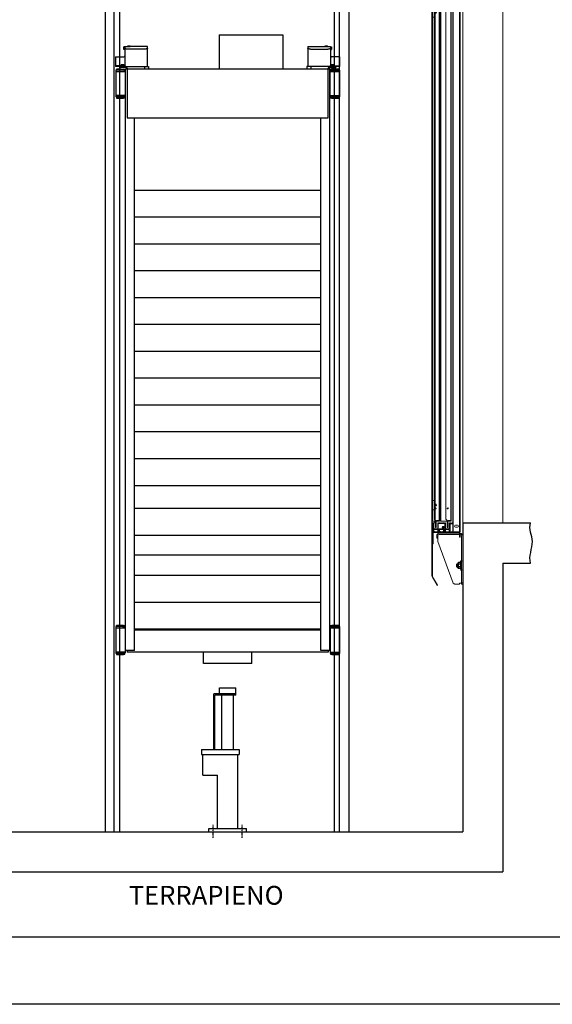
# Model space of a CAD drawing. Units: inches. Extents: x 372 to 6386, y 547 to 4800.
# Drawn here: x 4305 to 5100, y 547 to 2014 of the extents above; entities that cross this region are included whole.
import ezdxf

# ---------------------------------------------------------------- set-up
doc = ezdxf.new("R2010")
doc.units = ezdxf.units.IN
doc.header["$MEASUREMENT"] = 0
doc.linetypes.add('TRAZO_Y_PUNTO', pattern=[2, 1, -0.5, 0, -0.5])
doc.layers.add('PrimaP', color=9, linetype='Continuous')
doc.layers.add('Testi', color=142, linetype='Continuous')
doc.styles.add('QUOTE', font='arial.ttf', dxfattribs={"height": 30})

# ---------------------------------------------------------------- blocks, each defined once
blk = doc.blocks.new('cwt')
for p, q in [((-363.5, 991.3), (-268.7, 991.3)), ((-363.5, 991.3), (-363.5, 940.5)), ((-268.7, 991.3), (-268.7, 940.5)), ((-489.7, 760.3), (-212, 760.3)), ((-489.7, 720.3), (-212, 720.3)), ((-489.7, 720.3), (-212, 720.3)), ((-489.7, 720.3), (-212, 720.3)), ((-489.7, 680.3), (-212, 680.3)), ((-489.7, 680.3), (-212, 680.3)), ((-489.7, 640.3), (-212, 640.3)), ((-489.7, 600.3), (-212, 600.3)), ((-489.7, 560.3), (-212, 560.3)), ((-489.7, 520.3), (-212, 520.3)), ((-489.7, 480.3), (-212, 480.3)), ((-489.7, 440.3), (-212, 440.3)), ((-489.7, 400.3), (-212, 400.3)), ((-489.7, 400.3), (-212, 400.3)), ((-489.7, 360.3), (-212, 360.3)), ((-489.7, 320.3), (-212, 320.3)), ((-489.7, 286.3), (-212, 286.3)), ((-489.7, 246.3), (-212, 246.3)), ((-489.7, 216.9), (-212, 216.9)), ((-489.7, 186.3), (-212, 186.3)), ((-489.7, 146.3), (-212, 146.3)), ((-489.7, 106.3), (-212, 106.3))]:
    blk.add_line(p, q)
at = {"color": 3, "linetype": 'Continuous'}
for p, q in [((-504.3, 973.7), (-505.9, 973.7)), ((-505.9, 969.7), (-505.9, 973.7)), ((-504.3, 969.7), (-505.9, 969.7)), ((-504.3, 974.1), (-504.3, 945.3)), ((-504.3, 974.1), (-496.3, 974.1)), ((-474.3, 970.1), (-500.3, 970.1)), ((-499.5, 974.1), (-499.5, 975.3)), ((-499.5, 975.3), (-496.3, 975.3)), ((-496.3, 974.1), (-496.3, 975.3)), ((-470.3, 974.1), (-496.3, 974.1)), ((-470.3, 944.1), (-470.3, 974.1)), ((-231.4, 974.1), (-202.2, 974.1)), ((-231.4, 974.1), (-231.4, 944.1)), ((-227.4, 970.1), (-201.4, 970.1)), ((-205.4, 974.1), (-205.4, 975.3)), ((-205.4, 975.3), (-202.2, 975.3)), ((-202.2, 974.1), (-202.2, 975.3)), ((-202.2, 974.1), (-197.4, 974.1)), ((-197.4, 974.1), (-197.4, 945.3)), ((-197.4, 973.7), (-195.8, 973.7)), ((-197.4, 969.7), (-195.8, 969.7)), ((-195.8, 973.7), (-195.8, 969.7)), ((-518.3, 958.9), (-518.3, 944.1)), ((-518.3, 958.9), (-505.5, 958.9)), ((-183.4, 958.9), (-196.2, 958.9)), ((-183.4, 944.1), (-183.4, 958.9)), ((-503, 945.3), (-518.3, 945.3)), ((-512.1, 944.1), (-518.3, 944.1)), ((-517.7, 938.9), (-517.7, 898.9)), ((-505.2, 938.9), (-517.7, 938.9)), ((-516.5, 940.5), (-505.8, 940.5)), ((-509.5, 940.5), (-516.5, 940.5)), ((-516.5, 939.3), (-516.5, 940.5)), ((-506.1, 939.3), (-516.5, 939.3)), ((-512.1, 945.3), (-512.1, 942.9)), ((-503.2, 944.1), (-512.1, 944.1)), ((-503.2, 942.9), (-512.1, 942.9)), ((-509.9, 945.9), (-509.9, 945.3)), ((-505.1, 945.9), (-509.9, 945.9)), ((-509.5, 947.5), (-509.5, 945.9)), ((-509.5, 947.5), (-505.5, 947.5)), ((-507.5, 945.9), (-507.5, 947.4)), ((-505.5, 945.9), (-505.5, 947.5)), ((-505.1, 945.9), (-505.1, 945.3)), ((-503.3, 74.3), (-503.3, 940.5)), ((-198.4, 940.5), (-503.3, 940.5)), ((-503.2, 944.1), (-469.1, 944.1)), ((-502.1, 940.5), (-502.1, 941.8)), ((-500.9, 941.8), (-500.9, 867.7)), ((-475.1, 944.1), (-475.1, 940.5)), ((-469.1, 944.1), (-469.1, 940.5)), ((-198.5, 944.1), (-232.6, 944.1)), ((-232.6, 944.1), (-232.6, 940.5)), ((-226.6, 944.1), (-226.6, 940.5)), ((-200.8, 867.7), (-200.8, 941.8)), ((-199.6, 941.8), (-199.6, 940.5)), ((-198.7, 945.3), (-183.4, 945.3)), ((-198.5, 944.1), (-189.6, 944.1)), ((-198.5, 942.9), (-189.6, 942.9)), ((-198.4, 74.3), (-198.4, 940.5)), ((-196.7, 938.9), (-197.6, 939.8)), ((-191.8, 945.9), (-196.6, 945.9)), ((-196.6, 945.9), (-196.6, 945.3)), ((-196.2, 947.5), (-192.2, 947.5)), ((-196.2, 947.5), (-196.2, 945.9)), ((-185.2, 940.5), (-195.9, 940.5)), ((-185.2, 939.3), (-195.9, 939.3)), ((-195.3, 938.9), (-184.3, 938.9)), ((-195.3, 936.9), (-195.3, 938.9)), ((-194.2, 945.9), (-194.2, 947.4)), ((-192.2, 945.9), (-192.2, 947.5)), ((-185.2, 940.5), (-192.2, 940.5)), ((-191.8, 945.9), (-191.8, 945.3)), ((-189.6, 945.3), (-189.6, 942.9)), ((-183.4, 944.1), (-189.6, 944.1)), ((-185.2, 939.3), (-185.2, 940.5)), ((-184.3, 938.9), (-184.3, 898.9)), ((-517.7, 936.9), (-503.7, 936.9)), ((-504.9, 936.9), (-504.9, 938.1)), ((-503.7, 938.1), (-503.7, 899.7)), ((-503.7, 928.9), (-503.3, 928.9)), ((-198.3, 928.9), (-198.4, 928.9)), ((-198.3, 938.1), (-198.3, 899.7)), ((-198.3, 936.9), (-184.3, 936.9)), ((-197.1, 938.1), (-197.1, 936.9)), ((-503.7, 900.9), (-517.7, 900.9)), ((-506.7, 898.9), (-517.7, 898.9)), ((-516.5, 898.5), (-516.5, 897.3)), ((-516.5, 898.5), (-506.1, 898.5)), ((-516.5, 897.3), (-506.1, 897.3)), ((-506.7, 898.9), (-506.7, 900.9)), ((-504.9, 899.7), (-504.9, 900.9)), ((-503.7, 908.9), (-503.3, 908.9)), ((-198.3, 908.9), (-198.7, 908.9)), ((-198.3, 900.9), (-184.3, 900.9)), ((-197.1, 900.9), (-197.1, 899.7)), ((-195.9, 898.5), (-185.2, 898.5)), ((-195.9, 897.3), (-185.2, 897.3)), ((-195.3, 898.9), (-195.3, 900.9)), ((-184.3, 898.9), (-195.3, 898.9)), ((-185.2, 898.5), (-185.2, 897.3)), ((-500.9, 867.7), (-200.8, 867.7)), ((-489.7, 74.3), (-489.7, 867.7)), ((-212, 74.3), (-212, 867.7)), ((-506.7, 109.9), (-517.7, 109.9)), ((-517.7, 109.9), (-517.7, 69.9)), ((-517.7, 107.9), (-503.7, 107.9)), ((-506.1, 111.5), (-516.5, 111.5)), ((-516.5, 110.3), (-516.5, 111.5)), ((-506.1, 110.3), (-516.5, 110.3)), ((-506.7, 107.9), (-506.7, 109.9)), ((-504.9, 107.9), (-504.9, 109.1)), ((-503.7, 109.1), (-503.7, 70.7)), ((-372, 104.3), (-489.7, 104.3)), ((-212, 104.3), (-372, 104.3)), ((-198, 109.1), (-198, 70.7)), ((-198, 107.9), (-184, 107.9)), ((-196.5, 109.9), (-197.5, 110.6)), ((-196.8, 109.1), (-196.8, 107.9)), ((-185.2, 111.5), (-195.6, 111.5)), ((-185.2, 110.3), (-195.6, 110.3)), ((-195, 109.9), (-184, 109.9)), ((-195, 109.9), (-195, 107.9)), ((-185.2, 110.3), (-185.2, 111.5)), ((-184, 109.9), (-184, 69.9)), ((-503.7, 99.9), (-503.3, 99.9)), ((-198.4, 99.9), (-198, 99.9)), ((-503.7, 79.9), (-503.3, 79.9)), ((-489.7, 74.3), (-503.3, 74.3)), ((-500.9, 74.3), (-500.9, 71.9)), ((-198.4, 74.3), (-212, 74.3)), ((-200.8, 74.3), (-200.8, 71.9)), ((-198.4, 79.9), (-198, 79.9)), ((-503.7, 71.9), (-517.7, 71.9)), ((-506.7, 69.9), (-517.7, 69.9)), ((-516.5, 69.5), (-506.1, 69.5)), ((-516.5, 69.5), (-516.5, 68.3)), ((-516.5, 68.3), (-506.1, 68.3)), ((-506.7, 69.9), (-506.7, 71.9)), ((-504.9, 70.7), (-504.9, 71.9)), ((-333.5, 71.9), (-500.9, 71.9)), ((-200.8, 71.9), (-333.5, 71.9)), ((-198, 71.9), (-184, 71.9)), ((-196.5, 69.9), (-197.5, 69.2)), ((-196.8, 71.9), (-196.8, 70.7)), ((-195.6, 69.5), (-185.2, 69.5)), ((-195.6, 68.3), (-185.2, 68.3)), ((-195, 71.9), (-195, 69.9)), ((-195, 69.9), (-184, 69.9)), ((-185.2, 69.5), (-185.2, 68.3))]:
    blk.add_line(p, q, dxfattribs=at)
for centre, radius, start, end in [((-505.5, 960.1), 1.2, 270, 0), ((-196.2, 960.1), 1.2, 180, 270), ((-506.1, 938.1), 1.2, 0, 90), ((-506.1, 938.1), 2.43, 0.2726, 82.2331), ((-503.2, 941.8), 2.28, 0, 90), ((-503.2, 941.8), 1.08, 0, 90), ((-198.5, 941.8), 2.28, 90, 180), ((-198.5, 941.8), 1.08, 90, 180), ((-195.9, 938.1), 2.4, 90, 180), ((-195.9, 938.1), 1.2, 90, 180), ((-506.1, 899.7), 2.4, 270, 0), ((-506.1, 899.7), 1.2, 270, 0), ((-195.9, 899.7), 2.4, 180, 199.5352), ((-195.9, 899.7), 2.4, 199.5352, 270), ((-195.9, 899.7), 1.2, 180, 270), ((-506.1, 109.1), 2.4, 0, 90), ((-506.1, 109.1), 1.2, 0, 90), ((-195.6, 109.1), 2.4, 90, 180), ((-195.6, 109.1), 1.2, 90, 180), ((-506.1, 70.7), 1.2, 270, 0), ((-506.1, 70.7), 2.4, 270, 0), ((-195.6, 70.7), 2.4, 180, 270), ((-195.6, 70.7), 1.2, 180, 270)]:
    blk.add_arc(centre, radius, start, end, dxfattribs=at)
for points, knots in [([(-500.3, 970.1), (-500.6, 970.1), (-501, 970.1), (-501.8, 970.2), (-502.5, 970.4), (-503.1, 970.6), (-503.6, 970.9), (-504, 971.2), (-504.2, 971.5), (-504.3, 971.7), (-504.3, 971.8)], [0, 0, 0, 0, 1.82899, 3.685901, 5.454795, 7.096959, 8.553235, 9.76858, 10.756492, 11.548937, 11.548937, 11.548937, 11.548937]), ([(-470.3, 971.8), (-470.3, 971.7), (-470.4, 971.5), (-470.6, 971.2), (-471, 970.9), (-471.6, 970.6), (-472.2, 970.4), (-472.9, 970.2), (-473.6, 970.1), (-474.1, 970.1), (-474.3, 970.1)], [0, 0, 0, 0, 0.792446, 1.780357, 2.995702, 4.451978, 6.094143, 7.863036, 9.719947, 11.548937, 11.548937, 11.548937, 11.548937]), ([(-227.4, 970.1), (-227.6, 970.1), (-228.1, 970.1), (-228.8, 970.2), (-229.5, 970.4), (-230.1, 970.6), (-230.6, 970.9), (-231, 971.2), (-231.3, 971.5), (-231.4, 971.7), (-231.4, 971.8)], [0, 0, 0, 0, 1.82899, 3.685901, 5.454795, 7.096959, 8.553235, 9.76858, 10.756492, 11.548937, 11.548937, 11.548937, 11.548937]), ([(-197.4, 971.8), (-197.4, 971.7), (-197.5, 971.5), (-197.7, 971.2), (-198.1, 970.9), (-198.6, 970.6), (-199.2, 970.4), (-199.9, 970.2), (-200.6, 970.1), (-201.1, 970.1), (-201.4, 970.1)], [0, 0, 0, 0, 0.792446, 1.780357, 2.995702, 4.451978, 6.094143, 7.863036, 9.719947, 11.548937, 11.548937, 11.548937, 11.548937]), ([(-509.5, 947.4), (-509.5, 947.4), (-509.3, 947.4), (-509.2, 947.5), (-509, 947.5), (-508.8, 947.5), (-508.7, 947.5), (-508.6, 947.5), (-508.5, 947.5)], [0, 0, 0, 0, 0.432756, 0.859291, 1.283339, 1.706289, 2.128593, 2.55054, 2.55054, 2.55054, 2.55054]), ([(-508.5, 947.5), (-508.5, 947.5), (-508.3, 947.5), (-508.2, 947.5), (-508, 947.5), (-507.8, 947.5), (-507.7, 947.4), (-507.6, 947.4), (-507.5, 947.4)], [0, 0, 0, 0, 0.421947, 0.844251, 1.2672, 1.691249, 2.117784, 2.55054, 2.55054, 2.55054, 2.55054]), ([(-507.5, 947.4), (-507.5, 947.4), (-507.3, 947.4), (-507.2, 947.5), (-507, 947.5), (-506.8, 947.5), (-506.7, 947.5), (-506.6, 947.5), (-506.5, 947.5)], [0, 0, 0, 0, 0.432756, 0.859291, 1.283339, 1.706289, 2.128593, 2.55054, 2.55054, 2.55054, 2.55054]), ([(-506.5, 947.5), (-506.5, 947.5), (-506.3, 947.5), (-506.2, 947.5), (-506, 947.5), (-505.8, 947.5), (-505.7, 947.4), (-505.6, 947.4), (-505.5, 947.4)], [0, 0, 0, 0, 0.421947, 0.844251, 1.2672, 1.691249, 2.117784, 2.55054, 2.55054, 2.55054, 2.55054]), ([(-196.2, 947.4), (-196.1, 947.4), (-196, 947.4), (-195.9, 947.5), (-195.7, 947.5), (-195.5, 947.5), (-195.3, 947.5), (-195.2, 947.5), (-195.2, 947.5)], [0, 0, 0, 0, 0.432756, 0.859291, 1.283339, 1.706289, 2.128593, 2.55054, 2.55054, 2.55054, 2.55054]), ([(-195.2, 947.5), (-195.1, 947.5), (-195, 947.5), (-194.8, 947.5), (-194.7, 947.5), (-194.5, 947.5), (-194.3, 947.4), (-194.2, 947.4), (-194.2, 947.4)], [0, 0, 0, 0, 0.421947, 0.844251, 1.2672, 1.691249, 2.117784, 2.55054, 2.55054, 2.55054, 2.55054]), ([(-194.2, 947.4), (-194.1, 947.4), (-194, 947.4), (-193.9, 947.5), (-193.7, 947.5), (-193.5, 947.5), (-193.3, 947.5), (-193.2, 947.5), (-193.2, 947.5)], [0, 0, 0, 0, 0.432756, 0.859291, 1.283339, 1.706289, 2.128593, 2.55054, 2.55054, 2.55054, 2.55054]), ([(-193.2, 947.5), (-193.1, 947.5), (-193, 947.5), (-192.8, 947.5), (-192.7, 947.5), (-192.5, 947.5), (-192.3, 947.4), (-192.2, 947.4), (-192.2, 947.4)], [0, 0, 0, 0, 0.421947, 0.844251, 1.2672, 1.691249, 2.117784, 2.55054, 2.55054, 2.55054, 2.55054])]:
    blk.add_open_spline(points, degree=3, knots=knots, dxfattribs=at)
blk = doc.blocks.new('A$C29FB52F3')
at = {"layer": 'PrimaP', "lineweight": 0}
blk.add_line((0, 190), (0, 190), dxfattribs=at)
at = {"layer": 'PrimaP', "linetype": 'Continuous', "lineweight": 0}
for p, q in [((88.2, 190), (9.8, 190)), ((88.2, 186), (9.8, 186)), ((0, 180.2), (0, 0)), ((4, 0), (4, 180.2)), ((35.4, 4.4), (92.5, 160)), ((92.5, 181.2), (92.5, 160)), ((93, 172.5), (93, 181.2)), ((93, 178.5), (97, 178.5)), ((93, 172.5), (97, 172.5)), ((97, 172.5), (97, 181.2)), ((4, 6), (0, 6)), ((4, 4.5), (9.5, 4.5)), ((11.5, 0.5), (11.5, 2.5)), ((29.8, 0.5), (11.5, 0.5)), ((35.4, 4.4), (29.8, 0.5)), ((4, 0), (0, 0))]:
    blk.add_line(p, q, dxfattribs=at)
for centre, radius, start, end in [((9.8, 180.2), 9.8, 90, 180), ((9.8, 180.2), 5.8, 90, 180), ((88.2, 181.2), 8.8, 0, 90), ((88.2, 181.2), 4.8, 0, 90), ((87.7, 181.2), 4.8, 0, 84.0008)]:
    blk.add_arc(centre, radius, start, end, dxfattribs=at)
blk.add_open_spline([(11.5, 2.5), (11.5, 3), (11.1, 4.1), (10.1, 4.5), (9.5, 4.5)], degree=3, knots=[0, 0, 0, 0, 0.504344, 1, 1, 1, 1], dxfattribs=at)
blk = doc.blocks.new('A$C306E79EE')
at = {"layer": 'PrimaP', "linetype": 'Continuous', "lineweight": 0}
for p, q in [((4, 190), (0, 190)), ((0, 9.8), (0, 190)), ((4, 184), (0, 184)), ((4, 190), (4, 9.8)), ((88.2, 4), (9.8, 4)), ((93, 17.5), (93, 8.8)), ((93, 17.5), (97, 17.5)), ((93, 11.5), (97, 11.5)), ((97, 17.5), (97, 8.8)), ((88.2, 0), (9.8, 0))]:
    blk.add_line(p, q, dxfattribs=at)
at = {"layer": 'PrimaP', "lineweight": 0}
blk.add_line((0, 0), (0, 0), dxfattribs=at)
at = {"layer": 'PrimaP', "linetype": 'Continuous', "lineweight": 0}
for centre, radius, start, end in [((9.8, 9.8), 9.8, 180, 270), ((9.8, 9.8), 5.8, 180, 270), ((88.2, 8.8), 8.8, 270, 0), ((88.2, 8.8), 4.8, 270, 0)]:
    blk.add_arc(centre, radius, start, end, dxfattribs=at)
blk = doc.blocks.new('A$C034B3074')
at = {"layer": 'PrimaP'}
blk.add_line((0, 1.4), (0, 34.3), dxfattribs=at)
at = {"layer": 'PrimaP', "linetype": 'Continuous'}
for p, q in [((3.7, 28.8), (2.9, 27.3)), ((2.9, 27.3), (2.9, 8.5)), ((3.7, 7), (2.9, 8.5)), ((3.7, 28.8), (11.9, 28.8)), ((3.7, 23.3), (11.9, 23.3)), ((3.7, 23.3), (11.9, 23.3)), ((3.7, 12.5), (11.9, 12.5)), ((3.7, 12.5), (11.9, 12.5)), ((3.7, 7), (11.9, 7)), ((12.8, 27.3), (11.9, 28.8)), ((12.8, 8.5), (11.9, 7)), ((12.8, 8.5), (12.8, 27.3)), ((12.8, 23.8), (12.8, 11.9)), ((16.2, 23.8), (12.8, 23.8)), ((16.2, 11.9), (12.8, 11.9)), ((16.2, 23.8), (17.3, 22.8)), ((16.2, 23.8), (16.2, 23.8)), ((16.2, 11.9), (16.2, 23.8)), ((17.3, 13), (16.2, 11.9)), ((16.2, 11.9), (16.2, 11.9)), ((17.3, 13), (17.3, 22.8))]:
    blk.add_line(p, q, dxfattribs=at)
at = {"layer": 'PrimaP'}
for points in [[(2.9, 23.8), (2.9, 34.3)], [(2.9, 11.9), (2.9, 1.4)]]:
    blk.add_lwpolyline(points, dxfattribs=at)
for centre, start, end in [((1.4, 34.3), 0, 180), ((1.4, 1.4), 180, 0)]:
    blk.add_arc(centre, 1.43, start, end, dxfattribs=at)
at = {"layer": 'PrimaP', "linetype": 'Continuous'}
for points, knots in [([(2.9, 26), (2.9, 26.2), (2.9, 26.6), (3, 27.1), (3.2, 27.7), (3.4, 28.2), (3.6, 28.6), (3.7, 28.8)], [0, 0, 0, 0, 0.1781312, 0.3593191, 0.5469081, 0.7449774, 0.9587109, 0.9587109, 0.9587109, 0.9587109]), ([(3.7, 28.8), (3.6, 28.6), (3.4, 28.2), (3.2, 27.7), (3, 27.1), (2.9, 26.6), (2.9, 26.2), (2.9, 26)], [0, 0, 0, 0, 0.2137254, 0.4118429, 0.5994395, 0.78061, 0.958711, 0.958711, 0.958711, 0.958711]), ([(3.7, 23.3), (3.6, 23.5), (3.4, 23.9), (3.2, 24.4), (3, 25), (2.9, 25.5), (2.9, 25.9), (2.9, 26)], [0, 0, 0, 0, 0.2137254, 0.4118429, 0.5994395, 0.78061, 0.958711, 0.958711, 0.958711, 0.958711]), ([(2.9, 26), (2.9, 25.9), (2.9, 25.5), (3, 25), (3.2, 24.4), (3.4, 23.9), (3.6, 23.5), (3.7, 23.3)], [0, 0, 0, 0, 0.1781312, 0.3593191, 0.5469081, 0.7449774, 0.9587109, 0.9587109, 0.9587109, 0.9587109]), ([(2.9, 17.9), (2.9, 18.2), (2.9, 19), (3, 20), (3.2, 21.1), (3.4, 22.2), (3.6, 22.9), (3.7, 23.3)], [0, 0, 0, 0, 0.355696, 0.713145, 1.075416, 1.447916, 1.838672, 1.838672, 1.838672, 1.838672]), ([(3.7, 23.3), (3.6, 22.9), (3.4, 22.2), (3.2, 21.1), (3, 20), (2.9, 19), (2.9, 18.2), (2.9, 17.9)], [0, 0, 0, 0, 0.390741, 0.763332, 1.12562, 1.483036, 1.838672, 1.838672, 1.838672, 1.838672]), ([(3.7, 12.5), (3.6, 12.8), (3.4, 13.6), (3.2, 14.7), (3, 15.7), (2.9, 16.8), (2.9, 17.5), (2.9, 17.9)], [0, 0, 0, 0, 0.390741, 0.763332, 1.12562, 1.483036, 1.838672, 1.838672, 1.838672, 1.838672]), ([(2.9, 17.9), (2.9, 17.5), (2.9, 16.8), (3, 15.7), (3.2, 14.7), (3.4, 13.6), (3.6, 12.8), (3.7, 12.5)], [0, 0, 0, 0, 0.355696, 0.713145, 1.075416, 1.447916, 1.838672, 1.838672, 1.838672, 1.838672]), ([(2.9, 9.7), (2.9, 9.9), (2.9, 10.3), (3, 10.8), (3.2, 11.4), (3.4, 11.9), (3.6, 12.3), (3.7, 12.5)], [0, 0, 0, 0, 0.1781312, 0.3593191, 0.5469081, 0.7449774, 0.9587109, 0.9587109, 0.9587109, 0.9587109]), ([(3.7, 12.5), (3.6, 12.3), (3.4, 11.9), (3.2, 11.4), (3, 10.8), (2.9, 10.3), (2.9, 9.9), (2.9, 9.7)], [0, 0, 0, 0, 0.2137254, 0.4118429, 0.5994395, 0.78061, 0.958711, 0.958711, 0.958711, 0.958711]), ([(3.7, 7), (3.6, 7.2), (3.4, 7.6), (3.2, 8.1), (3, 8.7), (2.9, 9.2), (2.9, 9.6), (2.9, 9.7)], [0, 0, 0, 0, 0.2137254, 0.4118429, 0.5994395, 0.78061, 0.958711, 0.958711, 0.958711, 0.958711]), ([(2.9, 9.7), (2.9, 9.6), (2.9, 9.2), (3, 8.7), (3.2, 8.1), (3.4, 7.6), (3.6, 7.2), (3.7, 7)], [0, 0, 0, 0, 0.1781312, 0.3593191, 0.5469081, 0.7449774, 0.9587109, 0.9587109, 0.9587109, 0.9587109]), ([(12.8, 26), (12.8, 26.2), (12.8, 26.6), (12.6, 27.1), (12.5, 27.7), (12.2, 28.2), (12, 28.6), (11.9, 28.8)], [0, 0, 0, 0, 0.1781312, 0.3593191, 0.5469081, 0.7449774, 0.9587109, 0.9587109, 0.9587109, 0.9587109]), ([(11.9, 28.8), (12, 28.6), (12.2, 28.2), (12.5, 27.7), (12.6, 27.1), (12.8, 26.6), (12.8, 26.2), (12.8, 26)], [0, 0, 0, 0, 0.2137254, 0.4118429, 0.5994395, 0.78061, 0.958711, 0.958711, 0.958711, 0.958711]), ([(11.9, 23.3), (12, 23.5), (12.2, 23.9), (12.5, 24.4), (12.6, 25), (12.8, 25.5), (12.8, 25.9), (12.8, 26)], [0, 0, 0, 0, 0.2137254, 0.4118429, 0.5994395, 0.78061, 0.958711, 0.958711, 0.958711, 0.958711]), ([(12.8, 26), (12.8, 25.9), (12.8, 25.5), (12.6, 25), (12.5, 24.4), (12.2, 23.9), (12, 23.5), (11.9, 23.3)], [0, 0, 0, 0, 0.1781312, 0.3593191, 0.5469081, 0.7449774, 0.9587109, 0.9587109, 0.9587109, 0.9587109]), ([(12.8, 17.9), (12.8, 18.2), (12.8, 19), (12.6, 20), (12.5, 21.1), (12.2, 22.2), (12, 22.9), (11.9, 23.3)], [0, 0, 0, 0, 0.355696, 0.713145, 1.075416, 1.447916, 1.838672, 1.838672, 1.838672, 1.838672]), ([(11.9, 23.3), (12, 22.9), (12.2, 22.2), (12.5, 21.1), (12.6, 20), (12.8, 19), (12.8, 18.2), (12.8, 17.9)], [0, 0, 0, 0, 0.390741, 0.763332, 1.12562, 1.483036, 1.838672, 1.838672, 1.838672, 1.838672]), ([(11.9, 12.5), (12, 12.8), (12.2, 13.6), (12.5, 14.7), (12.6, 15.7), (12.8, 16.8), (12.8, 17.5), (12.8, 17.9)], [0, 0, 0, 0, 0.390741, 0.763332, 1.12562, 1.483036, 1.838672, 1.838672, 1.838672, 1.838672]), ([(12.8, 17.9), (12.8, 17.5), (12.8, 16.8), (12.6, 15.7), (12.5, 14.7), (12.2, 13.6), (12, 12.8), (11.9, 12.5)], [0, 0, 0, 0, 0.355696, 0.713145, 1.075416, 1.447916, 1.838672, 1.838672, 1.838672, 1.838672]), ([(12.8, 9.7), (12.8, 9.9), (12.8, 10.3), (12.6, 10.8), (12.5, 11.4), (12.2, 11.9), (12, 12.3), (11.9, 12.5)], [0, 0, 0, 0, 0.1781312, 0.3593191, 0.5469081, 0.7449774, 0.9587109, 0.9587109, 0.9587109, 0.9587109]), ([(11.9, 12.5), (12, 12.3), (12.2, 11.9), (12.5, 11.4), (12.6, 10.8), (12.8, 10.3), (12.8, 9.9), (12.8, 9.7)], [0, 0, 0, 0, 0.2137254, 0.4118429, 0.5994395, 0.78061, 0.958711, 0.958711, 0.958711, 0.958711]), ([(11.9, 7), (12, 7.2), (12.2, 7.6), (12.5, 8.1), (12.6, 8.7), (12.8, 9.2), (12.8, 9.6), (12.8, 9.7)], [0, 0, 0, 0, 0.2137254, 0.4118429, 0.5994395, 0.78061, 0.958711, 0.958711, 0.958711, 0.958711]), ([(12.8, 9.7), (12.8, 9.6), (12.8, 9.2), (12.6, 8.7), (12.5, 8.1), (12.2, 7.6), (12, 7.2), (11.9, 7)], [0, 0, 0, 0, 0.1781312, 0.3593191, 0.5469081, 0.7449774, 0.9587109, 0.9587109, 0.9587109, 0.9587109])]:
    blk.add_open_spline(points, degree=3, knots=knots, dxfattribs=at)
blk = doc.blocks.new('Porta Piano EI120')
at = {"layer": 'PrimaP'}
h = blk.add_hatch(dxfattribs=at)
h.set_pattern_fill('DOTS', color=256, scale=0.8)
h.set_pattern_definition([(0, (-4001.0356, 11672.4877), (0.635, 1.27), [0, -1.27])])
h.paths.add_polyline_path([(-0.2, 800.2), (-0.2, 812.2), (-60.2, 812.2), (-60.2, 800.2)])
at = {"layer": 'PrimaP', "color": 1}
for p, q in [((-60, 989), (-60, 812.2)), ((-60, 812.2), (0, 812.2)), ((0, 0), (-101.3, 0)), ((-60, -60), (-101.3, -60)), ((-60, -60), (-60, -108))]:
    blk.add_line(p, q, dxfattribs=at)
at = {"layer": 'PrimaP', "color": 5}
for p, q in [((0, 989), (0, 812.2)), ((0, 0), (0, -108))]:
    blk.add_line(p, q, dxfattribs=at)
at = {"layer": 'PrimaP', "lineweight": 0}
for p, q in [((45.4, 887.8), (45.4, 898.4)), ((46, 898.4), (45.4, 898.4)), ((46, 896.4), (45.4, 896.4)), ((45.4, 896.1), (46, 896.1)), ((45.4, 896), (46, 896)), ((46, 898.4), (46, 887.8)), ((3.2, 860.2), (3.2, 880.2)), ((3.2, 880.2), (4, 880.2)), ((4, 885.6), (4, 801.6)), ((4, 881), (4.6, 881)), ((4, 880.2), (4, 859.4)), ((4.6, 885.6), (4.6, 881)), ((4.6, 881), (4.6, 806.2)), ((5.1, 881), (4.6, 881)), ((12, 881), (5.1, 881)), ((44.6, 887), (5.4, 887)), ((44.6, 886.4), (5.4, 886.4)), ((7.2, 887), (7.2, 886.4)), ((7.9, 886.4), (7.9, 887)), ((8.1, 886.4), (8.1, 887)), ((10.1, 886.4), (10.1, 887)), ((10.3, 886.4), (10.3, 887)), ((14, 879), (12, 881)), ((12.1, 886.4), (12.1, 887)), ((13.2, 887), (13.2, 886.4)), ((14.3, 886.4), (14.3, 887)), ((18.8, 887), (18.8, 886.4)), ((22.7, 887), (22.7, 886.4)), ((25.3, 887), (25.3, 886.4)), ((29.5, 886.4), (29.5, 887)), ((30.8, 886.4), (30.8, 887)), ((31.7, 886.4), (31.7, 887)), ((34, 886.4), (34, 887)), ((36.2, 887), (36.2, 886.4)), ((37.8, 887), (37.8, 886.4)), ((38, 886.4), (38, 887)), ((41.2, 886.4), (41.2, 887)), ((45.4, 890.4), (46, 890.4)), ((14, 808.2), (14, 879)), ((0, 800.2), (0, 860.2)), ((0, 860.2), (3.2, 860.2)), ((0.6, 800.8), (0.6, 859.4)), ((0.6, 859.4), (4, 859.4)), ((12, 806.2), (14, 808.2)), ((17, 819.6), (17, 800.8)), ((17, 819.6), (20.2, 819.6)), ((17, 818), (17.6, 818)), ((17, 817.6), (17.6, 817.6)), ((17, 816.4), (17.6, 816.4)), ((17, 816), (17.6, 816)), ((17, 814.7), (17.6, 814.7)), ((17, 814.4), (17.6, 814.4)), ((17, 812.8), (17.6, 812.8)), ((17, 810.8), (17.6, 810.8)), ((17.6, 819.6), (17.6, 110.1)), ((22.2, 817.6), (20.2, 819.6)), ((22.2, 819.6), (20.2, 819.6)), ((25, 816.8), (22.2, 819.6)), ((22.2, 817.6), (22.2, 802)), ((25, 816.8), (25, 802)), ((34.4, 819.6), (34.4, 800.2)), ((34.4, 819.6), (45.6, 819.6)), ((34.4, 818), (35, 818)), ((34.4, 817.6), (35, 817.6)), ((34.4, 816), (35, 816)), ((34.4, 814.4), (35, 814.4)), ((34.4, 812.8), (35, 812.8)), ((34.4, 810.8), (35, 810.8)), ((35, 819.6), (35, 110.1)), ((42.4, 816.8), (39.6, 819.6)), ((42.4, 816.8), (42.4, 110.1)), ((45, 819.6), (45, 110.1)), ((45.6, 819.6), (45.6, 800.2)), ((45.6, 819.6), (46, 819.6)), ((46, 110.1), (46, 819.6)), ((-60, 800.2), (-60, 110.1)), ((4, 800.2), (0, 800.2)), ((0, 800.2), (0, 110.1)), ((4, 800.8), (0.6, 800.8)), ((4, 806.2), (4.6, 806.2)), ((4, 800.8), (4, 800.2)), ((4, 110.1), (4, 800.2)), ((4, 800.2), (46, 800.2)), ((4.6, 806.2), (4.6, 801.6)), ((5.1, 806.2), (4.6, 806.2)), ((4.6, 110.1), (4.6, 800.2)), ((5.1, 806.2), (12, 806.2)), ((5.4, 800.8), (31.4, 800.8)), ((5.4, 800.2), (5.4, 799.6)), ((5.4, 799.6), (14, 799.6)), ((7, 799.6), (7, 800.2)), ((7.2, 800.2), (7.2, 800.8)), ((7.5, 800.2), (7.5, 800.8)), ((8.4, 800.2), (8.4, 799.6)), ((9.1, 800.8), (9.1, 800.2)), ((9.2, 800.2), (9.2, 800.8)), ((10.1, 800.2), (10.1, 800.8)), ((10.6, 799.6), (10.6, 800.2)), ((11.3, 800.8), (11.3, 800.2)), ((13.4, 800.2), (13.4, 800.8)), ((14, 110.1), (14, 800.2)), ((14.6, 110.1), (14.6, 800.2)), ((14.8, 806.2), (14.8, 801.6)), ((15.4, 806.2), (14.8, 806.2)), ((14.8, 804.2), (15.4, 804.2)), ((15.4, 806.2), (15.4, 801.6)), ((17, 800.8), (17, 110.1)), ((17.2, 800.2), (17.2, 800.8)), ((20.5, 798.8), (20.5, 800.2)), ((21.2, 799.6), (20.5, 799.6)), ((21.2, 800.2), (21.2, 799)), ((21.2, 799.6), (29.2, 799.6)), ((29.2, 799), (21.2, 799)), ((22.2, 802), (32.2, 802)), ((23.3, 800.2), (23.3, 799.6)), ((25, 802), (25, 110.1)), ((25.4, 800.2), (25.4, 799.6)), ((25.9, 800.2), (25.9, 800.8)), ((28.5, 800.2), (28.5, 800.8)), ((29, 800.2), (29, 799.6)), ((29.2, 800.2), (29.2, 799)), ((38.8, 799.6), (29.2, 799.6)), ((30.1, 800.2), (30.1, 799.6)), ((32.2, 801.6), (32.2, 806.2)), ((32.2, 806.2), (32.8, 806.2)), ((32.2, 804.2), (32.8, 804.2)), ((32.2, 802), (32.8, 802)), ((32.4, 802), (32.4, 110.1)), ((32.4, 799.2), (33, 799.2)), ((32.8, 801.6), (32.8, 806.2)), ((32.8, 802), (33, 802)), ((33, 802), (33, 800.2)), ((33, 800.2), (33, 110.1)), ((34.4, 800.2), (34.4, 110.1)), ((38.8, 798.8), (38.8, 800.2)), ((41, 110.1), (41, 800.2)), ((41.5, 110.1), (41.5, 800.2)), ((45.3, 792), (45.6, 792.6)), ((45.4, 110.1), (45.4, 800.2)), ((45.6, 800.2), (45.6, 110.1)), ((45, 792), (45.3, 792)), ((45, 790), (45.3, 790)), ((45.3, 792), (45.3, 790)), ((45.3, 790), (45.6, 789.4)), ((41, 767.2), (46, 767.2)), ((41, 753.2), (46, 753.2)), ((-60, 110.1), (-60, 0)), ((0, 110.1), (0, 0)), ((4, -13.6), (4, 110.1)), ((4.6, -13.6), (4.6, 110.1)), ((14, -13.6), (14, 110.1)), ((14.6, -13.6), (14.6, 110.1)), ((17, 110.1), (17, 2.6)), ((17.6, 110.1), (17.6, 2.6)), ((25, 110.1), (25, 5.4)), ((32.4, 110.1), (32.4, 2.6)), ((33, 110.1), (33, 2.6)), ((34.4, 110.1), (34.4, 2.6)), ((35, 110.1), (35, 2.6)), ((41, 0), (41, 110.1)), ((41.5, 0), (41.5, 110.1)), ((42.4, 110.1), (42.4, 5.4)), ((45, 110.1), (45, 2.6)), ((45.4, 0), (45.4, 110.1)), ((45.6, 110.1), (45.6, 2.6)), ((46, 0), (46, 110.1)), ((41, 33.4), (46, 33.4)), ((41, 19.4), (46, 19.4)), ((16, 0), (15.8, -0.2)), ((16, 0), (16.4, 0)), ((16.4, 0), (16.4, -0.4)), ((17, 2.6), (33, 2.6)), ((17.6, 0), (18.3, 0)), ((17.6, 0), (17.6, -0.4)), ((18.3, 0), (18.3, -0.4)), ((21.6, 3.2), (18.4, 3.2)), ((19.5, 0), (19.9, 0)), ((19.5, 0), (19.5, -0.4)), ((19.9, 2.6), (19.9, 3.2)), ((20.1, -0.2), (19.9, 0)), ((22.2, 2.6), (25, 5.4)), ((22.4, -6.8), (22.4, 1.8)), ((22.4, 1), (23, 1)), ((23, 1.8), (23, -6.8)), ((25.9, 0), (25.7, -0.2)), ((25.9, 0), (26.9, 0)), ((26.9, 0), (26.9, -0.4)), ((28.1, 0), (28.9, 0)), ((28.1, 0), (28.1, -0.4)), ((28.9, 0), (28.9, -0.4)), ((30.1, 0), (30.9, 0)), ((30.1, 0), (30.1, -0.4)), ((30.9, 0), (30.9, -0.4)), ((32.1, 0), (32.9, 0)), ((32.1, 0), (32.1, -0.4)), ((32.4, 5.4), (33, 5.4)), ((32.9, 0), (32.9, -0.4)), ((34.1, 0), (34.9, 0)), ((34.1, 0), (34.1, -0.4)), ((34.4, 2.6), (46, 2.6)), ((34.9, 0), (34.9, -0.4)), ((39, 3.2), (35.8, 3.2)), ((36.1, 0), (37.1, 0)), ((36.1, 0), (36.1, -0.4)), ((37.3, -0.2), (37.1, 0)), ((37.2, 2.6), (37.2, 3.2)), ((39.6, 2.6), (42.4, 5.4)), ((39.8, -6.8), (39.8, 1.8)), ((39.8, 1), (40.4, 1)), ((40.4, 1.8), (40.4, -6.8)), ((41, 0), (44.6, 0)), ((43.1, 0), (42.9, -0.2)), ((43.9, 0), (43.9, -0.4)), ((46, 0), (44.6, 0)), ((44.6, -11.6), (44.6, 0)), ((45.1, 0), (45.1, -0.4)), ((45.9, -0.1), (45.8, 0)), ((4, -5.5), (4.3, -6)), ((4, -8.4), (4.3, -8)), ((4, -13.6), (43.1, -13.6)), ((4.3, -6), (4.6, -6)), ((4.3, -6), (4.3, -8)), ((4.3, -8), (4.6, -8)), ((6.1, -13.6), (6.1, -14.6)), ((6.1, -14.6), (43.1, -14.6)), ((10.6, -3.8), (7.8, -3.8)), ((7.8, -6.6), (10.6, -6.6)), ((9.3, -13.6), (9.3, -14.6)), ((10.5, -13.6), (10.5, -14.6)), ((10.6, -13.6), (10.6, -14.6)), ((11.2, -13.6), (11.2, -14.6)), ((13.1, -13.6), (13.1, -14.6)), ((14.1, -13.6), (14.1, -14.6)), ((14.2, -13.6), (14.2, -14.6)), ((15.8, -0.2), (15.8, -1.6)), ((15.8, -1.6), (18.1, -1.6)), ((17.6, -0.4), (16.4, -0.4)), ((19.5, -0.4), (18.3, -0.4)), ((18.9, -2.4), (18.9, -12.8)), ((20.1, -0.2), (20.1, -9)), ((20.1, -12.6), (20.1, -10.2)), ((25.5, -9.2), (20.3, -9.2)), ((20.3, -10), (25.5, -10)), ((20.7, -12.8), (20.3, -12.8)), ((20.7, -13.6), (20.7, -12.8)), ((20.9, -9.2), (20.9, -10)), ((21, -13.6), (21, -14.6)), ((22.4, -0.2), (23, -0.2)), ((22.4, -4), (23, -4)), ((22.4, -5.1), (23, -5.1)), ((22.4, -6.8), (23, -6.8)), ((24.9, -9.2), (24.9, -10)), ((25, -13.6), (25, -14.6)), ((25.7, -0.2), (25.7, -9)), ((25.7, -10.2), (25.7, -13.6)), ((26.5, -1.4), (26.7, -1.2)), ((26.5, -12.6), (26.5, -1.4)), ((26.7, -1.2), (36.3, -1.2)), ((27.6, -12.8), (26.7, -12.8)), ((28.1, -0.4), (26.9, -0.4)), ((27.8, -10), (27.8, -12.6)), ((34.4, -9.2), (28.6, -9.2)), ((28.6, -10), (34.4, -10)), ((28.6, -12.6), (28.6, -10)), ((29.7, -12.8), (28.8, -12.8)), ((30.1, -0.4), (28.9, -0.4)), ((29.7, -13.6), (29.7, -12.8)), ((29.8, -13.6), (29.8, -14.6)), ((32.1, -0.4), (30.9, -0.4)), ((34.1, -0.4), (32.9, -0.4)), ((33.2, -13.6), (33.2, -14.6)), ((34.2, -12.8), (33.3, -12.8)), ((33.3, -13.6), (33.3, -12.8)), ((33.4, -13.6), (33.4, -14.6)), ((34.4, -10), (34.4, -12.6)), ((36.1, -0.4), (34.9, -0.4)), ((35.1, -13.6), (35.1, -14.6)), ((35.2, -12.6), (35.2, -10)), ((36.3, -12.8), (35.4, -12.8)), ((36.3, -1.2), (36.5, -1.4)), ((36.5, -1.4), (36.5, -12.6)), ((37, -13.6), (37, -14.6)), ((37.3, -0.2), (37.3, -9)), ((37.3, -13.6), (37.3, -10.2)), ((42.3, -9.2), (37.5, -9.2)), ((37.5, -10), (42.7, -10)), ((37.6, -13.6), (37.6, -14.6)), ((37.8, -9.2), (37.8, -10)), ((39.8, -0.2), (40.4, -0.2)), ((39.8, -4), (40.4, -4)), ((40.4, -4.7), (39.8, -4.7)), ((39.8, -5.1), (40.4, -5.1)), ((39.8, -6.4), (40.4, -6.4)), ((39.8, -6.8), (40.4, -6.8)), ((41.6, -13.6), (41.6, -14.6)), ((41.8, -9.2), (41.8, -10)), ((42.7, -12.8), (41.9, -12.8)), ((41.9, -13.6), (41.9, -12.8)), ((42.6, -13.6), (44.6, -11.6)), ((42.9, -0.2), (42.9, -8.6)), ((44.1, -2), (42.9, -2)), ((44.1, -3.6), (42.9, -3.6)), ((42.9, -12.6), (42.9, -10.2)), ((44.4, -13.6), (43.1, -13.6)), ((44.6, -0.4), (43.9, -0.4)), ((44.1, -1.4), (44.1, -12.1)), ((44.1, -12.1), (44.1, -12.4)), ((44.3, -1.2), (44.6, -1.2)), ((44.3, -12.6), (45.2, -12.6)), ((45.1, -0.4), (44.6, -0.4)), ((44.6, -1.2), (46, -1.2)), ((45.2, -15.7), (45.2, -1.2)), ((45.8, -1.2), (45.8, -79.1)), ((46, -0.2), (45.9, -0.1)), ((46, -0.2), (46, -1.2)), ((4, -21.6), (4, -15.7)), ((5, -19.6), (4, -19.6)), ((5, -21.6), (4, -21.6)), ((5, -15.7), (5, -21.6)), ((44.2, -31.6), (44.2, -15.7)), ((45.8, -18.8), (44.2, -18.8)), ((45.8, -20.4), (44.2, -20.4)), ((45.8, -26.8), (44.2, -26.8)), ((45.8, -28.4), (44.2, -28.4)), ((45.2, -29.3), (44.2, -29.3)), ((45.2, -22), (45, -22)), ((45.2, -22), (45, -22)), ((45, -29.3), (45, -22)), ((45.2, -22.5), (45, -22.5)), ((45.2, -22.5), (45, -22.5)), ((45.2, -22.7), (45, -22.7)), ((45.2, -22.7), (45, -22.7)), ((45.2, -22.7), (45, -22.7)), ((45.2, -22.8), (45, -22.8)), ((45.2, -23.2), (45, -23.2)), ((45.2, -23.2), (45, -23.2)), ((45.2, -23.4), (45, -23.4)), ((45.2, -23.4), (45, -23.4)), ((45.2, -23.5), (45, -23.5)), ((45.2, -23.5), (45, -23.5)), ((45.2, -23.7), (45, -23.7)), ((45.2, -23.9), (45, -23.9)), ((45.2, -24), (45, -24)), ((45.2, -24), (45, -24)), ((45.2, -24.1), (45, -24.1)), ((45.2, -24.2), (45, -24.2)), ((45.2, -24.6), (45, -24.6)), ((45.2, -24.6), (45, -24.6)), ((45.2, -24.6), (45, -24.6)), ((45.2, -24.7), (45, -24.7)), ((45.2, -24.8), (45, -24.8)), ((45.2, -24.8), (45, -24.8)), ((45.2, -24.8), (45, -24.8)), ((45.2, -24.9), (45, -24.9)), ((45.2, -24.9), (45, -24.9)), ((45.2, -24.9), (45, -24.9)), ((45.2, -25.2), (45, -25.2)), ((45.2, -25.2), (45, -25.2)), ((45.2, -25.2), (45, -25.2)), ((45, -25.3), (45.2, -25.3)), ((45.2, -25.3), (45, -25.3)), ((45, -25.3), (45.2, -25.3)), ((45.2, -25.3), (45, -25.3)), ((45.2, -25.4), (45, -25.4)), ((45.2, -25.4), (45, -25.4)), ((45.2, -25.5), (45, -25.5)), ((45.2, -25.5), (45, -25.5)), ((45.2, -25.6), (45, -25.6)), ((45.2, -25.8), (45, -25.8)), ((45.2, -25.8), (45, -25.8)), ((45.2, -26), (45, -26)), ((45.2, -26), (45, -26)), ((45, -26), (45.2, -26)), ((45.2, -26), (45, -26)), ((45, -26.1), (45.2, -26.1)), ((45.2, -26.3), (45, -26.3)), ((45.2, -26.4), (45, -26.4)), ((45.2, -26.4), (45, -26.4)), ((45.2, -26.5), (45, -26.5)), ((45.2, -26.5), (45, -26.5)), ((45, -26.7), (45.2, -26.7)), ((45.2, -26.7), (45, -26.7)), ((45.2, -26.7), (45, -26.7)), ((45.2, -26.9), (45, -26.9)), ((45.2, -27.1), (45, -27.1)), ((45.2, -27.4), (45, -27.4)), ((45.2, -28.5), (45, -28.5)), ((45.2, -28.6), (45, -28.6)), ((45.2, -28.7), (45, -28.7)), ((45.2, -28.9), (45, -28.9)), ((45.2, -14.8), (45.8, -14.8)), ((45.2, -15.7), (45.2, -31.6)), ((44.2, -29.6), (45.2, -29.6)), ((45.2, -30.4), (44.2, -30.4)), ((44.2, -31.6), (45.2, -31.6)), ((45.2, -31.6), (45.2, -79.1)), ((44.9, -80.4), (37.7, -92.9)), ((45.4, -80.7), (38.2, -93.2)), ((38.2, -93.2), (37.7, -92.9))]:
    blk.add_line(p, q, dxfattribs=at)
at = {"layer": 'PrimaP'}
for p, q in [((45, 53), (45.3, 53)), ((45, 51), (45.3, 51)), ((45.3, 53), (45.6, 53.6)), ((45.3, 53), (45.3, 51)), ((45.3, 51), (45.6, 50.4))]:
    blk.add_line(p, q, dxfattribs=at)
at = {"layer": 'PrimaP', "color": 2}
blk.add_lwpolyline([(0, 800.2), (-60, 800.2), (-60, 812.2), (0, 812.2)], close=True, dxfattribs=at)
at = {"layer": 'PrimaP', "lineweight": 0}
for centre, radius in [((10, 871), 1.1), ((10, 816.2), 1.1), ((36.8, 795), 1.8), ((22.4, 781.6), 0.84), ((40.4, 781.6), 0.84), ((40.2, 760.2), 1.1), ((22.4, 21.4), 0.84), ((40.2, 26.4), 1.1), ((40.4, 21.4), 0.84), ((29.3, -6.8), 1.48), ((29.3, -6.8), 1)]:
    blk.add_circle(centre, radius, dxfattribs=at)
for centre, radius, start, end in [((5.4, 885.6), 1.4, 90, 180), ((5.4, 885.6), 0.8, 90, 180), ((44.6, 887.8), 1.4, 270, 0), ((44.6, 887.8), 0.8, 270, 0), ((5.4, 801.6), 1.4, 180, 270), ((5.4, 798.8), 1.4, 90, 180), ((5.4, 801.6), 0.8, 180, 270), ((5.4, 798.8), 0.8, 90, 180), ((14, 801.6), 1.4, 270, 324.3864), ((14, 801.6), 0.8, 270, 292.5), ((14, 801.6), 0.8, 292.5, 0), ((14, 801.6), 1.4, 324.3864, 0), ((31.4, 801.6), 1.4, 270, 0), ((31.4, 801.6), 0.8, 270, 0), ((18.4, 4), 1.4, 180, 270), ((18.4, 4), 0.8, 180, 270), ((21.6, 1.8), 1.4, 0, 90), ((21.6, 1.8), 0.8, 0, 90), ((35.8, 4), 1.4, 180, 270), ((35.8, 4), 0.8, 180, 270), ((39, 1.8), 1.4, 0, 90), ((39, 1.8), 0.8, 0, 90), ((6.1, -15.7), 2.08, 108.5889, 180), ((6.1, -15.7), 1.08, 90, 180), ((6.1, -15.7), 2.08, 90, 108.5889), ((7.8, -5.2), 1.4, 90, 270), ((10.6, -5.2), 1.4, 270, 90), ((18.1, -2.4), 0.8, 0, 90), ((19.7, -12.8), 0.8, 180, 270), ((20.3, -9), 0.2, 180, 270), ((20.3, -10.2), 0.2, 90, 180), ((20.3, -12.6), 0.2, 180, 270), ((25.5, -9), 0.2, 270, 0), ((25.5, -10.2), 0.2, 0, 90), ((26.7, -12.6), 0.2, 180, 270), ((27.6, -12.6), 0.2, 270, 0), ((28.6, -10), 0.8, 90, 180), ((28.8, -12.6), 0.2, 180, 270), ((34.2, -12.6), 0.2, 270, 0), ((34.4, -10), 0.8, 0, 90), ((35.4, -12.6), 0.2, 180, 270), ((36.3, -12.6), 0.2, 270, 0), ((37.5, -9), 0.2, 180, 270), ((37.5, -10.2), 0.2, 90, 180), ((42.3, -8.6), 0.6, 270, 0), ((42.7, -10.2), 0.2, 0, 90), ((42.7, -12.6), 0.2, 270, 0), ((43.1, -15.7), 2.08, 0, 90), ((43.1, -15.7), 1.08, 0, 90), ((44.3, -1.4), 0.2, 90, 180), ((44.3, -12.4), 0.2, 180, 270), ((44.4, -12.8), 0.8, 270, 0), ((42.6, -79.1), 2.6, 330, 0), ((42.6, -79.1), 3.2, 330, 0)]:
    blk.add_arc(centre, radius, start, end, dxfattribs=at)
at = {"layer": 'PrimaP'}
blk.add_open_spline([(-101.3, -60), (-97.9, -49.4), (-109.7, -29.3), (-98.2, -9.2), (-101.3, 0)], degree=3, knots=[0, 0, 0, 0, 80.81759, 152.084373, 152.084373, 152.084373, 152.084373], dxfattribs=at)
at = {"layer": 'PrimaP', "lineweight": 0, "xscale": 0.4, "yscale": 0.4, "zscale": 0.4}
for name, p in [('A$C306E79EE', (0, 887)), ('A$C034B3074', (1.6, 931)), ('A$C29FB52F3', (0, -91.7)), ('A$C034B3074', (1.6, -70.8))]:
    blk.add_blockref(name, p, dxfattribs=at)

msp = doc.modelspace()

# ---------------------------------------------------------------- linework, layer by layer
at = {"color": 4, "linetype": 'Continuous'}
for p, q in [((4432.9, 2756.26), (4432.9, 804.18)), ((4446.5, 804.18), (4446.5, 2756.26)), ((4454.5, 2756.26), (4454.5, 804.18)), ((4774.5, 2756.26), (4774.5, 804.18)), ((4782.5, 804.18), (4782.5, 2756.26)), ((4796.1, 2756.26), (4796.1, 804.18))]:
    msp.add_line(p, q, dxfattribs=at)
at = {"color": 5}
for p in [(4966, 1156.32), (4242.41, 804.18)]:
    msp.add_line(p, (4966, 804.18), dxfattribs=at)
at = {"color": 1}
for p in [(5026, 1156.32), (4182.32, 744.18)]:
    msp.add_line(p, (5026, 744.18), dxfattribs=at)
at = {"color": 7, "linetype": 'Continuous'}
for p, q in [((4579.48, 1054.54), (4579.48, 1071.74)), ((4651.65, 1071.74), (4579.48, 1071.74)), ((4651.65, 1054.54), (4579.48, 1054.54))]:
    msp.add_line(p, q, dxfattribs=at)
for p, q in [((4651.65, 1054.54), (4651.65, 1071.74)), ((4603.16, 1009.38), (4603.16, 1018.58)), ((4603.16, 1018.58), (4627.96, 1018.58)), ((4627.96, 1007.78), (4627.96, 1018.58)), ((4594.76, 926.58), (4594.76, 1009.38)), ((4627.96, 1009.38), (4594.76, 1009.38)), ((4596.36, 926.58), (4596.36, 1007.78)), ((4627.96, 1007.78), (4596.36, 1007.78)), ((4606.76, 926.58), (4606.76, 1007.78)), ((4624.36, 926.58), (4624.36, 1007.78)), ((4576.58, 926.58), (4576.58, 918.98)), ((4576.58, 926.58), (4632.76, 926.58)), ((4632.76, 926.58), (4632.76, 918.98)), ((4576.58, 918.98), (4632.76, 918.98)), ((4578.58, 888.58), (4578.58, 918.98)), ((4630.76, 808.98), (4630.76, 918.98)), ((4578.58, 888.58), (4600.36, 888.58)), ((4600.36, 808.98), (4600.36, 888.58)), ((4587.56, 804.18), (4587.56, 808.98)), ((4587.56, 808.98), (4643.56, 808.98)), ((4643.56, 804.18), (4643.56, 808.98))]:
    msp.add_line(p, q)
at = {"linetype": 'TRAZO_Y_PUNTO'}
for p, q in [((4594.02, 794.98), (4594.02, 814.57)), ((4637.11, 794.98), (4637.11, 814.57))]:
    msp.add_line(p, q, dxfattribs=at)
at = {"color": 5}
for points in [[(372.07, 546.97), (372.07, 4799.97), (6386.07, 4799.97), (6386.07, 546.97)], [(472.07, 646.97), (472.07, 4699.97), (6286.07, 4699.97), (6286.07, 646.97)]]:
    msp.add_lwpolyline(points, close=True, dxfattribs=at)

# ---------------------------------------------------------------- block references
at = {"xscale": -1}
msp.add_blockref('Porta Piano EI120', (4966, 1264.37), dxfattribs=at)
msp.add_blockref('cwt', (4966.41, 999.84))

# ---------------------------------------------------------------- texts
at = {"layer": 'Testi', "style": 'QUOTE'}
msp.add_text('TERRAPIENO', height=28, dxfattribs=at).set_placement((4468.04, 695.39))

doc.saveas('drawing.dxf')
